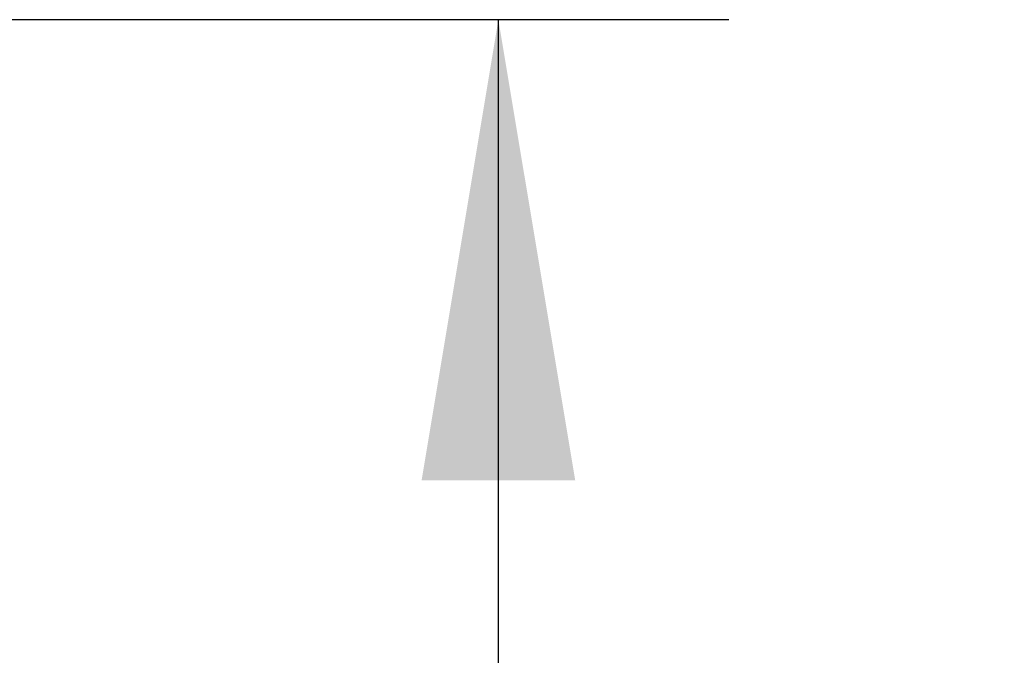
# Paper-space layout 'Sheet1' of a CAD drawing. Units: millimetres. Extents: x 7 to 203, y 5 to 291.
# Drawn here: x 114 to 127, y 222 to 230 of the extents above; entities that cross this region are included whole.
import ezdxf
from ezdxf.enums import TextEntityAlignment as Align

# ---------------------------------------------------------------- set-up
doc = ezdxf.new("R2010")
doc.units = ezdxf.units.MM
doc.layers.add('Default', color=7, linetype='Continuous')
doc.styles.add('SEACAD_Arial', font='arial.ttf')
doc.dimstyles.new('TPI_1_5', dxfattribs={"dimtxt": 6, "dimasz": 6, "dimexe": 3, "dimexo": 0, "dimgap": 1.5, "dimtad": 0, "dimtih": 1, "dimtoh": 1, "dimdec": 0, "dimlfac": 5, "dimtxsty": 'SEACAD_Arial', "dimblk1": '_SE_FILLED', "dimblk2": '_SE_FILLED', "dimsah": 1, "dimcen": 3, "dimadec": 0, "dimazin": 0, "dimtfac": 0.7, "dimtdec": 3, "dimtofl": 0, "dimtmove": 0, "dimatfit": 3, "dimfxl": 1, "dimarcsym": 0})

# ---------------------------------------------------------------- blocks, each defined once
blk = doc.blocks.new('DMBLK17')
at = {"layer": 'Default', "linetype": 'Continuous'}
for points in [[(120.97, 223.825), (119.97, 229.825), (118.97, 223.825)], [(120.97, 193.123), (118.97, 193.123), (119.97, 187.123)]]:
    blk.add_hatch(color=7, dxfattribs=at).paths.add_polyline_path(points)
at = {"layer": 'Default', "color": 7, "linetype": 'Continuous'}
for p, q in [((106.738, 229.825), (122.97, 229.825)), ((119.97, 213.574), (119.97, 229.825)), ((119.97, 187.123), (119.97, 203.374)), ((74.214, 187.123), (122.97, 187.123))]:
    blk.add_line(p, q, dxfattribs=at)
at = {"layer": 'Default', "color": 7, "linetype": 'Continuous', "style": 'SEACAD_Arial'}
blk.add_text('214', height=6, dxfattribs=at).set_placement((112.927, 211.474), align=Align.TOP_LEFT)
blk = doc.blocks.new('_SE_FILLED')
at = {"color": 0}
blk.add_line((0, 0), (-1, 0), dxfattribs=at)
blk.add_solid([(0, 0), (-1, -0.1665), (-1, 0.1665), (0, 0)], dxfattribs=at)

psp = doc.layouts.new('Sheet1')

# ---------------------------------------------------------------- dimensions: what is measured, and where the dimension line sits
at = {"layer": 'Default', "color": 7, "linetype": 'Continuous'}
dim = psp.add_linear_dim(base=(119.97, 229.825), p1=(74.214, 187.123), p2=(106.738, 229.825), angle=90, text='\\A1;<>', dimstyle='TPI_1_5', dxfattribs=at)
dim.commit()
dim.dimension.update_dxf_attribs({"geometry": 'DMBLK17', "text_midpoint": (119.97, 208.474), "dimtype": 160})

doc.saveas('drawing.dxf')
